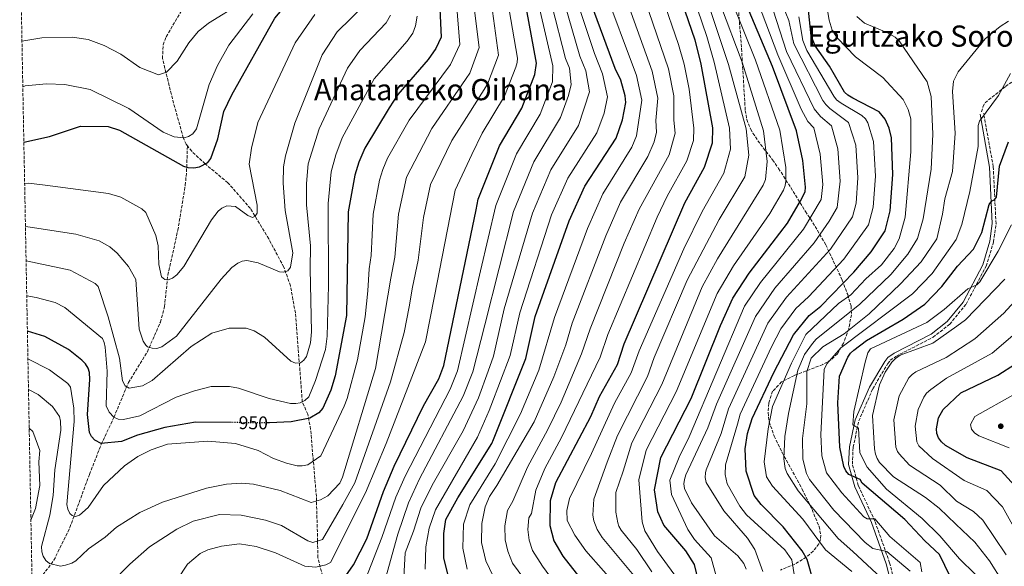
# Model space of a CAD drawing. Units: metres. Extents: x 627271 to 630709, y 4764317 to 4766680.
# Drawn here: x 627291 to 627827, y 4765196 to 4765494 of the extents above; entities that cross this region are included whole.
import ezdxf
from ezdxf.enums import TextEntityAlignment as Align

# ---------------------------------------------------------------- set-up
doc = ezdxf.new("R2010")
doc.units = ezdxf.units.M
doc.header["$MEASUREMENT"] = 0
doc.linetypes.add('DGN Style 3', pattern=[2.435891, 1.739922, -0.695969])
doc.linetypes.add('DGN Style 5', pattern=[1.217945, 0.521977, -0.695969])
for name, color, linetype, lineweight in [('Barranco lineal', 142, 'DGN Style 3', 13), ('Camino', 7, 'DGN Style 3', 0), ('Cota de curva de nivel directora', 7, 'Continuous', 0), ('Curva de nivel directora', 30, 'Continuous', 30), ('Curva de nivel directora no vista', 30, 'DGN Style 5', 30), ('Curva de nivel intermedia', 30, 'Continuous', 0), ('Margen derecho', 7, 'Continuous', 0), ('Punto acotado terreno (símbolo)', 7, 'Continuous', 0), ('Senda', 7, 'DGN Style 3', 0), ('Texto de Área (paraje) menor', 7, 'Continuous', 0), ('Zona arbolada', 92, 'DGN Style 3', 0)]:
    doc.layers.add(name, color=color, linetype=linetype, lineweight=lineweight)
doc.styles.add('Style-Arial', font='arial.ttf')

# ---------------------------------------------------------------- blocks, each defined once
blk = doc.blocks.new('5PATER')
at = {"layer": 'Punto acotado terreno (símbolo)', "linetype": 'Continuous', "lineweight": 0}
h = blk.add_hatch(color=51, dxfattribs=at)
edge = h.paths.add_edge_path()
edge.add_ellipse((0, 0), major_axis=(-0.11, -0.111), ratio=0.999422, start_angle=0, end_angle=360)

msp = doc.modelspace()

# ---------------------------------------------------------------- linework, layer by layer
at = {"layer": 'Barranco lineal', "color": 142, "linetype": 'DGN Style 3', "lineweight": 13}
for points in [[(627382.42, 4765424.99, 921.33), (627381.77, 4765425.82, 921.02), (627380.17, 4765429.34, 920), (627374.89, 4765448.19, 915.86), (627368.84, 4765472.38, 914.55), (627369.24, 4765479.92, 914.04), (627370.82, 4765484.26, 913.67), (627382.27, 4765503.56, 910.91)], [(627298.01, 4765184, 964.36), (627309.85, 4765199.71, 959.47), (627318.47, 4765217.43, 956.06), (627329.15, 4765246.38, 951.23), (627335.53, 4765262.63, 950.12), (627342.44, 4765277.37, 945), (627350.32, 4765296.29, 939.39), (627360.64, 4765312.98, 935.41), (627367.71, 4765329.13, 933.33), (627369.94, 4765337.47, 932.36), (627371.76, 4765354.71, 929.76), (627377.2, 4765379.08, 928.26), (627381.25, 4765403.52, 927.01), (627381.93, 4765410.85, 925.72), (627382.42, 4765424.99, 921.33)], [(627458.29, 4765181.81, 975.69), (627453.33, 4765201.04, 968.17), (627453.18, 4765210.23, 965), (627452.52, 4765234.35, 959.44), (627449.39, 4765270.86, 951.33), (627447.87, 4765279.05, 949.14), (627444.86, 4765285.79, 945), (627443.78, 4765300.31, 941.1), (627441.09, 4765334.15, 937.04), (627438.42, 4765348.91, 935.67), (627434.82, 4765359.05, 934.83), (627426.62, 4765374.41, 933.96), (627416.66, 4765390.93, 928.91), (627404.39, 4765404.9, 925.47), (627392.04, 4765415.22, 925), (627384.73, 4765422.03, 922.44), (627382.42, 4765424.99, 921.33)]]:
    msp.add_polyline3d(points, dxfattribs=at)
at = {"layer": 'Camino', "color": 7, "linetype": 'DGN Style 3', "lineweight": 0}
msp.add_polyline3d([(627766.42, 4765189.6, 1086.57), (627764.19, 4765198.3, 1088.47), (627756.2, 4765220.93, 1094.08), (627747.15, 4765240.31, 1098.98), (627743.92, 4765251.95, 1101.97), (627744.33, 4765261.16, 1103.57), (627747.42, 4765275.42, 1106.02), (627755.01, 4765292.87, 1107.99), (627763.14, 4765306.65, 1109.97), (627764.57, 4765308.43, 1110.1), (627767.64, 4765310.54, 1110.04), (627787.84, 4765320.92, 1109.39), (627796.85, 4765328.04, 1108.39), (627805.76, 4765338.88, 1106.79), (627816.63, 4765359.61, 1104.26), (627820.7, 4765372.76, 1102.82), (627822.02, 4765382.64, 1101.15), (627820.54, 4765413.62, 1097.95), (627815.3, 4765442.49, 1094.83)], dxfattribs=at)
at = {"layer": 'Curva de nivel directora', "color": 30, "linetype": 'Continuous', "lineweight": 30, "flags": 128}
for points, elevation in [([(627467.22, 4765189.44), (627472.68, 4765197.29), (627479.99, 4765211.33), (627489.04, 4765237), (627494.81, 4765250.84), (627510.72, 4765283.67), (627519.02, 4765298.41), (627521.73, 4765305.59), (627539.36, 4765390.14), (627540.57, 4765395.94), (627552.13, 4765424.9), (627564.24, 4765445.48), (627571.24, 4765463.67), (627572.15, 4765469.94), (627566.7, 4765499.48), (627562.29, 4765546.35), (627545.46, 4765776.05), (627542.72, 4765793.98), (627538.06, 4765812.69), (627530.6, 4765836.9), (627527.85, 4765849.58), (627523.16, 4765912)], 975), ([(627293.49, 4765426.91), (627307.42, 4765430.12), (627324.36, 4765435.72), (627339.28, 4765435.44), (627345.43, 4765433.56), (627380.24, 4765413.89), (627382.65, 4765413.23), (627385.88, 4765413.08), (627388.94, 4765413.62), (627393.49, 4765415.98), (627395.11, 4765418.11), (627399.03, 4765428.77), (627402.15, 4765443.7), (627406.61, 4765452.77), (627429.93, 4765494.34), (627447.35, 4765515.02), (627451.44, 4765522.46), (627454.32, 4765529.5), (627460.15, 4765548.63), (627461.29, 4765556.37), (627461.11, 4765570.62), (627466.27, 4765664.02), (627466.5, 4765681.05), (627456.29, 4765878.06)], 925), ([(627640.39, 4765534.7), (627658.2, 4765482.68), (627661.52, 4765469.32), (627667.97, 4765434.84), (627667.64, 4765426.43), (627663.29, 4765413.15), (627652.71, 4765393.75), (627619.74, 4765317.09), (627615.98, 4765305.93), (627606.24, 4765288.57), (627601.62, 4765277.6), (627582.46, 4765241.84), (627579.64, 4765231.94), (627579.4, 4765218.59), (627581.61, 4765210.25), (627586.43, 4765202.02), (627602.99, 4765181)], 1025), ([(627525.02, 4765188.02), (627521.88, 4765200.85), (627521.81, 4765214.18), (627522.88, 4765221.93), (627529.34, 4765233.65), (627547.88, 4765263.25), (627548.73, 4765265.36), (627566.33, 4765309.34), (627571.53, 4765332.29), (627589.92, 4765384.12), (627598.45, 4765403.12), (627615.48, 4765429.16), (627618.99, 4765439.07), (627620.75, 4765448.52), (627620.49, 4765452.21), (627618.08, 4765460.67), (627615.04, 4765466.98), (627599.02, 4765510.35)], 1000), ([(627661.14, 4765184.59), (627658.03, 4765197.33), (627653.42, 4765204.75), (627641.51, 4765218.77), (627638.15, 4765225.98), (627636.28, 4765237.96), (627639.73, 4765255.53), (627656.25, 4765287.61), (627672.29, 4765327.4), (627679.01, 4765342.09), (627687.86, 4765355.79), (627708.67, 4765382.96), (627715.78, 4765395.12), (627718.2, 4765399.96), (627718.47, 4765402.44), (627717.03, 4765417.06), (627713.62, 4765433.2), (627700.52, 4765468.12), (627684.31, 4765506.45)], 1050), ([(627519.6, 4765499.36), (627520.28, 4765484.07), (627517.49, 4765477.81), (627513.29, 4765471.92), (627496.85, 4765452.81), (627492.01, 4765445.68), (627478.78, 4765423.76), (627475.63, 4765416.08), (627473.38, 4765408.94), (627469.75, 4765389.14), (627468.84, 4765332.83), (627462.65, 4765299.96), (627460.35, 4765292.1), (627455.99, 4765282.46), (627453.9, 4765279.84), (627448.89, 4765276.91), (627438.81, 4765274.92), (627427.07, 4765274.35), (627425.64, 4765274.36)], 950), ([(627723.07, 4765186.77), (627719.29, 4765200.18), (627716.72, 4765204.9), (627706.34, 4765217.85), (627694.34, 4765229.93), (627690.58, 4765234.88), (627686.15, 4765248.16), (627685.64, 4765260.27), (627686.97, 4765268.53), (627689.44, 4765276.69), (627701.19, 4765301.83), (627711.91, 4765322.22), (627720.53, 4765332.79), (627726.71, 4765337.79), (627744.79, 4765356.24), (627754.16, 4765367.3), (627761.84, 4765378.82), (627764.44, 4765389.61), (627766.01, 4765409.35), (627765.21, 4765429.24), (627763.93, 4765434.59), (627761.82, 4765439.51), (627758.53, 4765443.41), (627744.23, 4765450.81), (627741.49, 4765452.43), (627739.63, 4765454.1), (627731.41, 4765468.24), (627723.67, 4765479.3), (627721.5, 4765484.83), (627720.06, 4765498.71)], 1075), ([(627797.08, 4765190.83), (627791.27, 4765202.82), (627783.31, 4765210.18), (627772.54, 4765221.84), (627749.2, 4765241.59), (627748.18, 4765243.62), (627742.02, 4765246.36), (627740.37, 4765248.24), (627739.2, 4765250.72), (627737.15, 4765261.22), (627736.03, 4765285.29), (627737.01, 4765299.74), (627741.54, 4765310.13), (627742.95, 4765312.19), (627744.81, 4765313.93), (627751.62, 4765319.09), (627771.53, 4765330.79), (627783.29, 4765338.89), (627792.58, 4765348.53), (627801.15, 4765359.65), (627809.73, 4765368.76), (627814.34, 4765377.85), (627818.23, 4765393.14), (627819.7, 4765394.99), (627821.27, 4765395.61), (627822.27, 4765397.05), (627823.94, 4765413.9), (627828.73, 4765427.16)], 1100), ([(627406.45, 4765274.54), (627386.75, 4765274.73), (627370.22, 4765271.94), (627355.3, 4765267.71), (627346.65, 4765264.22), (627335.54, 4765263.14), (627332.01, 4765264.95), (627330.22, 4765266.89), (627329.2, 4765269.17), (627328.15, 4765279.01), (627329.35, 4765297.99), (627329.18, 4765301.73), (627328.43, 4765304.14), (627327.01, 4765306.51), (627325, 4765308.53), (627317.76, 4765314.18), (627304.83, 4765321.27), (627295.4, 4765324.23)], 950), ([(627835.6, 4765236.54), (627824.76, 4765248.3), (627806.39, 4765255.34), (627794.59, 4765262.11), (627792.33, 4765264.16), (627790.68, 4765266.26), (627789.88, 4765268.63), (627789.63, 4765271.17), (627790.82, 4765277.18), (627793.34, 4765281.73), (627802.9, 4765290.75), (627823.03, 4765300.39), (627832.65, 4765306.56)], 1125)]:
    msp.add_lwpolyline(points, dxfattribs=dict(at, elevation=elevation))
at = {"layer": 'Curva de nivel directora no vista', "color": 30, "linetype": 'DGN Style 5', "lineweight": 30, "elevation": 950, "flags": 128}
msp.add_lwpolyline([(627425.64, 4765274.36), (627406.45, 4765274.54)], dxfattribs=at)
at = {"layer": 'Curva de nivel intermedia', "color": 30, "linetype": 'Continuous', "lineweight": 0, "flags": 128}
for points, elevation in [([(627470.66, 4765167.42), (627488.14, 4765212.17), (627495.81, 4765233.99), (627500.82, 4765245.43), (627525.23, 4765292.79), (627529.19, 4765302.69), (627541.84, 4765357.09), (627550.1, 4765392.63), (627561.39, 4765420.55), (627574.26, 4765442.1), (627580.97, 4765459.74), (627581.12, 4765468.54), (627573.59, 4765500.48), (627570.3, 4765524.93), (627550.12, 4765776.56), (627547.19, 4765794.78), (627535.43, 4765838.33), (627533.03, 4765850.21), (627528.37, 4765910.01)], 980), ([(627478.9, 4765149.33), (627496.72, 4765213.83), (627502.58, 4765230.97), (627508.62, 4765243.96), (627532.3, 4765288.89), (627537.59, 4765302.11), (627544.05, 4765327.66), (627559.64, 4765389.33), (627570.66, 4765416.19), (627585.27, 4765440.35), (627589.66, 4765452.27), (627590.98, 4765458.29), (627590.09, 4765467.13), (627587.92, 4765472.51), (627580.49, 4765501.48), (627576.26, 4765525.5), (627554.79, 4765777.07), (627551.66, 4765795.59), (627540.69, 4765837.63), (627538.2, 4765850.85), (627533.39, 4765910.6)], 985), ([(627686.13, 4765194.89), (627684.94, 4765197.99), (627681.7, 4765202.08), (627668.89, 4765213.07), (627656.38, 4765230.94), (627652.66, 4765238.68), (627652.34, 4765241.17), (627652.61, 4765243.66), (627653.34, 4765246.19), (627665.3, 4765271.75), (627670.09, 4765284.63), (627691.26, 4765332.15), (627701.69, 4765347.6), (627723.12, 4765372.27), (627731.23, 4765383.99), (627735.66, 4765391.5), (627737.38, 4765405.79), (627735.99, 4765423.4), (627732.65, 4765435.76), (627726.62, 4765440.98), (627723.19, 4765445.1), (627708.14, 4765476.25), (627684.29, 4765550.06)], 1060), ([(627340.59, 4765186.86), (627351.09, 4765197.62), (627361.75, 4765206.98), (627376.64, 4765216.58), (627385.61, 4765220.98), (627399.91, 4765224.53), (627411.68, 4765224.31), (627424.94, 4765221.45), (627433.52, 4765218.68), (627447.79, 4765210.29), (627450.64, 4765209.43), (627455.79, 4765211.06), (627466.82, 4765229.95), (627473.47, 4765241.78), (627492.78, 4765296.71), (627500.32, 4765323.51), (627502.9, 4765337.48), (627504.87, 4765348.2), (627507.93, 4765362.89), (627510.73, 4765386.08), (627514.59, 4765404), (627526.22, 4765427.79), (627535.43, 4765442.4), (627545.54, 4765458.41), (627551.46, 4765474.29), (627542.82, 4765538.18)], 965), ([(627628.69, 4765187.14), (627607.86, 4765212.17), (627605.27, 4765216.44), (627603.45, 4765221.12), (627602.9, 4765224.17), (627603.33, 4765232.87), (627610.7, 4765252.96), (627616.16, 4765267.45), (627632.5, 4765299.59), (627636.21, 4765309.93), (627654.13, 4765352), (627671.6, 4765384.95), (627685.38, 4765408.2), (627687.67, 4765419.82), (627686.23, 4765434.18), (627676.65, 4765469.23), (627653.22, 4765539.47)], 1035), ([(627618.14, 4765183.12), (627599.11, 4765204.87), (627593.05, 4765213.3), (627588.92, 4765221.4), (627588.74, 4765226.68), (627590.09, 4765233.29), (627602.13, 4765257.76), (627614.62, 4765285.04), (627623.71, 4765301.63), (627627.98, 4765313.51), (627652.21, 4765368.98), (627662.18, 4765389.34), (627674.01, 4765410.2), (627677.65, 4765423.12), (627677.1, 4765434.51), (627668.74, 4765470.46), (627664.72, 4765484.37), (627646.81, 4765537.09)], 1030), ([(627572.05, 4765180.73), (627559.24, 4765198.14), (627556.6, 4765204.63), (627555.12, 4765210.88), (627555.02, 4765218.51), (627556.43, 4765226.81), (627559.4, 4765231.84), (627567.29, 4765250.32), (627578.41, 4765270.72), (627585.58, 4765285.57), (627596.71, 4765311.84), (627601.33, 4765325.51), (627619.89, 4765371.98), (627628.04, 4765390.61), (627644.31, 4765420.03), (627647.64, 4765431.89), (627646.81, 4765438.92), (627646.87, 4765452.15), (627643.96, 4765466.82), (627622.74, 4765528.81)], 1015), ([(627589.33, 4765177.43), (627575.4, 4765196.43), (627569.99, 4765205.1), (627568.3, 4765210.59), (627567.51, 4765216.5), (627568.02, 4765222.76), (627569.4, 4765225.21), (627571.92, 4765237.79), (627576.76, 4765249.6), (627585.88, 4765266.45), (627606.75, 4765310.08), (627611.01, 4765322.45), (627637.84, 4765386.28), (627643.26, 4765397.7), (627653.9, 4765416.82), (627657.54, 4765427.91), (627657.8, 4765434.65), (627655.2, 4765455.83), (627652.45, 4765469.28), (627649.4, 4765480.01), (627631.57, 4765531.76)], 1020), ([(627295.99, 4765292.51), (627301.35, 4765289.77), (627309.08, 4765283.37), (627312.82, 4765277.86), (627313.49, 4765275.4), (627313.52, 4765270.5), (627310.24, 4765248.93), (627309.33, 4765234.89), (627307.65, 4765224.27), (627303.04, 4765207.14), (627303.25, 4765204.36), (627304.05, 4765201.94), (627305.47, 4765199.57), (627307.38, 4765197.92), (627313.41, 4765196.48), (627316.2, 4765196.97), (627319.52, 4765198.15), (627321.66, 4765199.46), (627328.55, 4765205.95), (627337.68, 4765212.22), (627343.79, 4765217.64), (627356.51, 4765225.72), (627368.8, 4765231.29), (627392.71, 4765238.98), (627403.71, 4765241.04), (627411.73, 4765241.65), (627418.26, 4765240.99), (627432.8, 4765237.65), (627449.71, 4765231.17), (627454.83, 4765232.47), (627458.75, 4765234.64), (627465.31, 4765241.54), (627466.81, 4765244.96), (627484.59, 4765303.98), (627493.02, 4765353.13), (627495.2, 4765364.42), (627497.22, 4765387.92), (627501.61, 4765408.03), (627515.26, 4765434.46), (627533.99, 4765461.62), (627536, 4765464.53), (627541.03, 4765478.38), (627536.69, 4765513.19)], 960), ([(627534.54, 4765194.92), (627532.11, 4765206.26), (627532.48, 4765219.3), (627536, 4765229.75), (627549.72, 4765252.13), (627563.48, 4765279.27), (627573.49, 4765303.12), (627581.98, 4765331.61), (627599.91, 4765380.07), (627608.31, 4765398.95), (627624.09, 4765424.2), (627626.63, 4765430.48), (627629.46, 4765449.73), (627626.59, 4765463.13), (627608.25, 4765512.39)], 1005), ([(627548.69, 4765191.01), (627544.65, 4765199.39), (627542.35, 4765209.44), (627542.51, 4765219.68), (627544.3, 4765228.81), (627546.62, 4765234.3), (627550.61, 4765240.27), (627570.95, 4765275), (627581.67, 4765299.48), (627588.18, 4765316.75), (627591.63, 4765328.57), (627609.9, 4765376.03), (627617.95, 4765394.34), (627632.69, 4765419.24), (627636.1, 4765427.09), (627637.42, 4765432.42), (627637.16, 4765438.75), (627638.16, 4765450.94), (627635.09, 4765465.59), (627617.1, 4765515.61)], 1010), ([(627669.65, 4765191.84), (627667.08, 4765200.97), (627658.12, 4765210.93), (627654.54, 4765216.5), (627645.56, 4765235.48), (627644.65, 4765243.17), (627649.8, 4765255.7), (627655.27, 4765266.87), (627685.37, 4765337.75), (627693.93, 4765350.62), (627717.34, 4765379.65), (627726.93, 4765395.73), (627727.85, 4765403.87), (627726.43, 4765420.5), (627722.94, 4765434.84), (627719.68, 4765438.26), (627716.02, 4765444.92), (627703.36, 4765474.49), (627690.42, 4765508.96)], 1055), ([(627292.46, 4765481.87), (627303.32, 4765483.75), (627319.72, 4765484.03), (627328.48, 4765482.78), (627337.14, 4765479.46), (627346.12, 4765474.76), (627356.59, 4765467.53), (627366.66, 4765463.65), (627370.95, 4765465.02), (627376.79, 4765470.91), (627383.17, 4765481), (627388.32, 4765487.06), (627393.83, 4765491.72), (627412.17, 4765502.91)], 915), ([(627294.34, 4765381.07), (627296.99, 4765380.81), (627321.78, 4765376.95), (627334.46, 4765373.25), (627340.16, 4765370.07), (627344.26, 4765366.55), (627350.3, 4765359.39), (627354.29, 4765352.25), (627356.24, 4765325.27), (627358.33, 4765318.76), (627359.78, 4765316.57), (627360.79, 4765315.71), (627363.18, 4765314.99), (627365.82, 4765314.83), (627368.49, 4765315.65), (627376.47, 4765321.54), (627400.8, 4765352.5), (627406.55, 4765358.92), (627409.75, 4765361.23), (627412.15, 4765362.34), (627414.65, 4765362.59), (627420.9, 4765361.45), (627432.43, 4765356.43), (627434.61, 4765356.28), (627436.99, 4765357.05), (627438.44, 4765359.05), (627439.71, 4765366.89), (627435.51, 4765389.83), (627434.39, 4765404.62), (627434.65, 4765413.63), (627435.73, 4765419.55), (627440.87, 4765437.22), (627455.61, 4765474.36), (627463.88, 4765486.96), (627479.16, 4765501.9)], 935), ([(627295.68, 4765309.14), (627307.39, 4765303.23), (627317.31, 4765295.77), (627318.76, 4765293.75), (627320.74, 4765282.45), (627320.85, 4765275.18), (627316.93, 4765229.94), (627317.4, 4765227.49), (627318.41, 4765225.09), (627319.74, 4765223.95), (627321.63, 4765223.47), (627323.74, 4765224.25), (627328.47, 4765228.38), (627336.79, 4765240.42), (627348.25, 4765251.11), (627355.45, 4765256.08), (627362.62, 4765259.72), (627371.67, 4765262.79), (627393.56, 4765264.52), (627408.54, 4765263.17), (627420.91, 4765259.44), (627429.3, 4765255.1), (627436.31, 4765252.54), (627442, 4765251.11), (627444.79, 4765251.01), (627447.85, 4765251.55), (627454.93, 4765256.42), (627467.55, 4765283.54), (627469.26, 4765287.71), (627474.84, 4765308.58), (627479.04, 4765331.96), (627480.47, 4765346.19), (627481.18, 4765358.06), (627482.4, 4765365.44), (627483.35, 4765387.79), (627486.82, 4765406.34), (627488.62, 4765412.06), (627491.13, 4765418.2), (627503.02, 4765438.98), (627525.45, 4765469.19), (627530.47, 4765479.99), (627528.66, 4765502.36)], 955), ([(627500.01, 4765190.47), (627500.82, 4765203.83), (627505.3, 4765215.49), (627509.34, 4765227.96), (627515.53, 4765240.53), (627532.32, 4765269.98), (627540.61, 4765287.99), (627545.93, 4765302.53), (627548.88, 4765310.56), (627554.67, 4765336.29), (627570, 4765388.38), (627579.92, 4765411.84), (627595.09, 4765436.02), (627600.95, 4765454.32), (627599.06, 4765465.73), (627595.8, 4765473.79), (627587.39, 4765502.49)], 990), ([(627511.63, 4765194.84), (627512.05, 4765207.09), (627513.87, 4765217.15), (627517.27, 4765227.16), (627540.1, 4765266.62), (627546.43, 4765281.08), (627547.36, 4765283.52), (627557.92, 4765311.03), (627563.1, 4765334.29), (627580.42, 4765387.41), (627589.18, 4765407.48), (627605.04, 4765432.09), (627608.94, 4765442.69), (627610.85, 4765451.55), (627608.08, 4765464.17), (627603.69, 4765475.08), (627594.28, 4765503.5)], 995), ([(627634.84, 4765193.41), (627626.76, 4765205.63), (627618.2, 4765216.12), (627616.91, 4765218.29), (627616.35, 4765220), (627615.28, 4765225.8), (627615.4, 4765236.5), (627619.27, 4765248.16), (627624.02, 4765263.48), (627640.26, 4765295.27), (627662.24, 4765348.35), (627670.64, 4765363.62), (627695.46, 4765403.67), (627696.73, 4765406.74), (627697.69, 4765416.51), (627695.61, 4765433.04), (627683.96, 4765470.4), (627672.25, 4765501.66)], 1040), ([(627647.33, 4765191.6), (627637.97, 4765204.5), (627631.12, 4765215.77), (627629.6, 4765220.58), (627627.83, 4765243.36), (627631.88, 4765259.5), (627648.2, 4765291.27), (627670.35, 4765344.71), (627679.25, 4765359.7), (627699.12, 4765388.12), (627706.51, 4765400.91), (627707.46, 4765403.35), (627707.79, 4765405.84), (627707.71, 4765413.21), (627704.49, 4765433.53), (627691.28, 4765471.57), (627678.28, 4765504.05)], 1045), ([(627695.27, 4765193.51), (627690.97, 4765205.59), (627686.85, 4765211.66), (627674.09, 4765226.62), (627664.38, 4765242.06), (627663.87, 4765244.65), (627664, 4765247.15), (627664.47, 4765248.88), (627672.67, 4765268.57), (627676.54, 4765281.98), (627698, 4765328.55), (627708.07, 4765342.78), (627731.97, 4765368.82), (627744.02, 4765386.39), (627745.94, 4765393.75), (627746.9, 4765407.58), (627745.73, 4765425.34), (627741.86, 4765437.7), (627731.65, 4765445.32), (627729.46, 4765447.35), (627727.84, 4765449.59), (627712.1, 4765480.37), (627709.37, 4765493.04), (627706.19, 4765501.13)], 1065), ([(627743.67, 4765193.63), (627729.35, 4765205.43), (627716.99, 4765222.07), (627700.58, 4765240), (627697.25, 4765245.01), (627695.99, 4765253.28), (627698.1, 4765271.11), (627700.52, 4765283.26), (627710.8, 4765306.83), (627718.56, 4765322.43), (627736.38, 4765339.24), (627743.01, 4765343.96), (627751.16, 4765352.65), (627759.71, 4765360.28), (627766.57, 4765369.19), (627769.36, 4765374.47), (627772.72, 4765386.22), (627775.77, 4765421.77), (627775.71, 4765439.57), (627774.35, 4765444.68), (627771.48, 4765450.09), (627760.5, 4765462.08), (627745.68, 4765473.33), (627735.73, 4765483.71), (627732.94, 4765487.93), (627731.28, 4765493.28), (627729.29, 4765504.89)], 1080), ([(627292.92, 4765457.11), (627294.13, 4765457.53), (627305.86, 4765458.62), (627315.78, 4765458.23), (627329.62, 4765455.55), (627350.47, 4765445.2), (627369.17, 4765432.48), (627375.26, 4765429.84), (627380.57, 4765429.3), (627382.98, 4765430.11), (627385.36, 4765431.52), (627387.33, 4765434.15), (627394.27, 4765458.35), (627398.76, 4765468.68), (627404.85, 4765479.61), (627418.05, 4765496.73)], 920), ([(627293.9, 4765404.52), (627295.94, 4765404.64), (627305.13, 4765403.61), (627339.57, 4765399.07), (627346.23, 4765397.09), (627357.55, 4765390.81), (627359.87, 4765388.82), (627365.16, 4765376.19), (627366.46, 4765370.7), (627366.94, 4765360.49), (627368.24, 4765353.83), (627370.04, 4765352.38), (627371.92, 4765352.21), (627374.24, 4765353.11), (627376.65, 4765354.82), (627380.54, 4765359.34), (627395.52, 4765384.67), (627399.09, 4765389.51), (627401.17, 4765391.1), (627403.78, 4765392.42), (627408.58, 4765391.99), (627415.17, 4765387.08), (627417.73, 4765386.03), (627419.23, 4765386.76), (627420.34, 4765388.4), (627420.37, 4765392.76), (627416, 4765415.09), (627417.27, 4765423.66), (627420.69, 4765437.63), (627440.9, 4765481.01), (627451.74, 4765496.39)], 930), ([(627294.69, 4765362.42), (627318.64, 4765357.45), (627332.21, 4765350.1), (627333.97, 4765348.48), (627339.39, 4765332.08), (627345.48, 4765309.61), (627347.16, 4765297.31), (627348.61, 4765294.52), (627350.74, 4765293.22), (627358.06, 4765294.58), (627363.26, 4765297.37), (627384.38, 4765315.89), (627395.67, 4765323.16), (627405.03, 4765325.8), (627414.31, 4765325.84), (627418.77, 4765324.36), (627424.29, 4765321.06), (627438.61, 4765307.87), (627441.16, 4765306.83), (627443.94, 4765307.03), (627445.7, 4765308.41), (627447.13, 4765310.47), (627449.32, 4765317.98), (627449.8, 4765323.9), (627449.19, 4765358.12), (627449.39, 4765370.66), (627447.11, 4765392.95), (627447.09, 4765404.42), (627448.1, 4765415.19), (627454.12, 4765434.28), (627469.36, 4765467.18), (627476.08, 4765476.81), (627490.54, 4765491.91), (627492.83, 4765496)], 940), ([(627295.04, 4765343.42), (627300.26, 4765342.46), (627310.48, 4765339.83), (627315.85, 4765337.11), (627336.23, 4765320.27), (627337.19, 4765318.03), (627337.7, 4765315.51), (627338.76, 4765302.49), (627338.2, 4765283.59), (627339.82, 4765280.24), (627342.34, 4765277.41), (627344.67, 4765276.47), (627347.71, 4765276.24), (627356.45, 4765278.27), (627376.24, 4765288.32), (627386.2, 4765291.86), (627395.33, 4765294.1), (627405.24, 4765294.22), (627410.2, 4765293.28), (627426.92, 4765287.67), (627438.44, 4765284.95), (627441.28, 4765284.84), (627443.74, 4765285.27), (627446.27, 4765286.46), (627448.45, 4765288.62), (627452.12, 4765297.43), (627457.54, 4765314.2), (627458.37, 4765321.46), (627459.07, 4765349.07), (627458.89, 4765393.57), (627460.52, 4765410.84), (627463.19, 4765420.14), (627466.62, 4765429.36), (627484.02, 4765461.39), (627501.91, 4765481.91), (627504.92, 4765486.19), (627506.33, 4765490.19), (627507.28, 4765495.39)], 945), ([(627376.81, 4765189.11), (627382.37, 4765197.58), (627389.36, 4765203.42), (627393.5, 4765205.33), (627400.86, 4765207.34), (627410.68, 4765208.7), (627419.78, 4765207.21), (627430.27, 4765203.66), (627446.17, 4765196.52), (627452.23, 4765196.01), (627457.69, 4765197.25), (627460.22, 4765198.58), (627479.16, 4765236.29), (627490.44, 4765263.09), (627511.76, 4765318.41), (627516.72, 4765343.28), (627527.94, 4765400.91), (627537.09, 4765420.3), (627542.59, 4765431.94), (627554.89, 4765451.95), (627561.05, 4765467.75), (627561.75, 4765470.2), (627561.79, 4765472.7), (627557.31, 4765498.87)], 970), ([(627714.15, 4765180.79), (627710.97, 4765199.89), (627707.3, 4765205.34), (627686.45, 4765224.47), (627682.71, 4765229.06), (627675.81, 4765241.31), (627674.85, 4765246.34), (627674.87, 4765251.66), (627681.4, 4765273.64), (627682.86, 4765279.04), (627700.03, 4765315.73), (627705.03, 4765325.53), (627713.22, 4765336.52), (627720.16, 4765342.98), (627739.2, 4765363.46), (627752.65, 4765382), (627755.19, 4765391.68), (627756.45, 4765408.47), (627755.47, 4765427.29), (627752.34, 4765437.46), (627751.04, 4765439.59), (627749.03, 4765441.47), (627737.76, 4765448.22), (627735.39, 4765449.99), (627733.77, 4765451.91), (627719.2, 4765476.82), (627716.91, 4765482.14), (627714.87, 4765495.17)], 1070), ([(627767.36, 4765182.9), (627744.13, 4765204.54), (627736.19, 4765211.46), (627714.54, 4765237.48), (627708.48, 4765246.86), (627707.31, 4765249.56), (627706.61, 4765254.82), (627707.24, 4765267), (627709.23, 4765279.57), (627714.35, 4765303.07), (627717.87, 4765311.55), (627722.2, 4765317.61), (627724.17, 4765319.9), (627748, 4765338.82), (627764.93, 4765355.08), (627774.13, 4765366.1), (627779.32, 4765374.53), (627782.41, 4765385.22), (627786.74, 4765412.35), (627787.74, 4765431.4), (627786.8, 4765451.77), (627784.51, 4765459.72), (627769.38, 4765482.13), (627767.25, 4765484.05), (627762.6, 4765486.56), (627750.61, 4765491.7), (627746.37, 4765495.3)], 1085), ([(627775.3, 4765193.7), (627762.69, 4765204.5), (627755.1, 4765206.16), (627750.82, 4765209.42), (627733.83, 4765226.99), (627720.54, 4765243.67), (627718.99, 4765246.8), (627716.98, 4765254.69), (627716.74, 4765265.83), (627719.22, 4765284.76), (627719.18, 4765302.26), (627721.6, 4765309.56), (627727.96, 4765315.65), (627739.43, 4765322.72), (627752.98, 4765333.68), (627770.16, 4765349.88), (627781.31, 4765361.9), (627789.78, 4765374.48), (627793.02, 4765387.82), (627794.14, 4765396.19), (627798.4, 4765411.08), (627799.74, 4765431.78), (627798.28, 4765454.59), (627798.94, 4765460.06), (627801.37, 4765465.2), (627816.04, 4765483.06), (627824.26, 4765489.91), (627828.86, 4765492.75)], 1090), ([(627781.64, 4765193.46), (627780.77, 4765198.54), (627764.21, 4765212.55), (627756.19, 4765222.15), (627751.99, 4765222.29), (627750.22, 4765223.28), (627738.2, 4765236.4), (627729.87, 4765247.2), (627727.35, 4765256.41), (627726.86, 4765268.07), (627728.54, 4765303.47), (627730.07, 4765306.4), (627737.58, 4765315.23), (627776.66, 4765344.48), (627787.28, 4765355.66), (627800.35, 4765374.05), (627803.51, 4765382.27), (627807.79, 4765400.21), (627812.4, 4765424.53), (627812.29, 4765436.03), (627813.03, 4765438.39), (627823.41, 4765452.37), (627829.92, 4765464.34)], 1095), ([(627810.74, 4765192.18), (627802.21, 4765200.41), (627791.56, 4765212.96), (627781.85, 4765222.43), (627762.41, 4765238.35), (627751.97, 4765250.39), (627748.02, 4765258.16), (627747.3, 4765271.42), (627744.21, 4765273.35), (627744.74, 4765280.52), (627750.87, 4765307.32), (627752.4, 4765312.37), (627753.81, 4765314.67), (627784.5, 4765328.98), (627793.92, 4765335.93), (627806.78, 4765347.28), (627811.57, 4765349.35), (627813.3, 4765351.03), (627823.13, 4765367.72), (627830.4, 4765382.12)], 1105), ([(627830.43, 4765177.58), (627825.6, 4765188.12), (627818.52, 4765199.45), (627810.44, 4765209.62), (627800.24, 4765219.36), (627791.19, 4765228.1), (627783.71, 4765233.91), (627766.38, 4765245.03), (627758.65, 4765252.93), (627757.4, 4765255.1), (627756.55, 4765257.45), (627756.03, 4765260.28), (627754.86, 4765278.44), (627758.67, 4765295.07), (627761.72, 4765301.89), (627765.31, 4765307.44), (627767.33, 4765309.45), (627769.98, 4765311.21), (627787.62, 4765317.76), (627800.66, 4765326.9), (627805.35, 4765330.37), (627826.87, 4765352.48)], 1110), ([(627827.58, 4765202.73), (627814.82, 4765221.48), (627809.73, 4765226.23), (627800.63, 4765231.82), (627791.63, 4765240.45), (627775.03, 4765251.41), (627769.35, 4765257.55), (627768.49, 4765258.82), (627767.58, 4765261.18), (627766.45, 4765276.02), (627769.38, 4765289.11), (627774.65, 4765298.87), (627776.43, 4765300.67), (627778.49, 4765302.08), (627794.9, 4765309.96), (627810.49, 4765320.01), (627826.29, 4765334), (627835.78, 4765344.34)], 1115), ([(627836.22, 4765209.53), (627825.5, 4765228.7), (627816.96, 4765237.57), (627804.68, 4765243.13), (627787.46, 4765254.96), (627780, 4765261.82), (627778.91, 4765264.09), (627778.11, 4765272.53), (627779.76, 4765281.66), (627782.8, 4765288.45), (627784.22, 4765290.51), (627786.56, 4765292.61), (627795.05, 4765298.73), (627819.85, 4765312.34), (627835.03, 4765325.09)], 1120), ([(627829.11, 4765260.86), (627812.76, 4765267.4), (627810.31, 4765269.06), (627808.68, 4765270.95), (627808.21, 4765273.58), (627810.55, 4765277.91), (627832.49, 4765290.12)], 1130), ([(627296.38, 4765271.44), (627298.37, 4765269.69), (627302.21, 4765259.45), (627301.63, 4765253.24), (627302.21, 4765240.38), (627299.85, 4765227.87), (627297.31, 4765221.45)], 965)]:
    msp.add_lwpolyline(points, dxfattribs=dict(at, elevation=elevation))
at = {"layer": 'Margen derecho', "color": 7, "linetype": 'Continuous', "lineweight": 0}
msp.add_polyline3d([(627813.33, 4765442.14, 1094.83), (627818.55, 4765413.4, 1097.95), (627820.01, 4765382.73, 1101.15), (627818.74, 4765373.19, 1102.82), (627814.78, 4765360.38, 1104.26), (627804.08, 4765339.99, 1106.79), (627795.44, 4765329.48, 1108.39), (627786.76, 4765322.61, 1109.39), (627766.61, 4765312.26, 1110.04), (627763.19, 4765309.91, 1110.1), (627761.49, 4765307.79, 1109.97), (627753.22, 4765293.78, 1107.99), (627745.51, 4765276.04, 1106.02), (627742.34, 4765261.42, 1103.57), (627741.91, 4765251.72, 1101.97), (627745.27, 4765239.62, 1098.98), (627754.35, 4765220.17, 1094.08), (627762.27, 4765197.72, 1088.47), (627764.44, 4765189.24, 1086.57)], dxfattribs=at)
at = {"layer": 'Senda', "color": 7, "linetype": 'DGN Style 3', "lineweight": 0}
msp.add_polyline3d([(627814.21, 4765443.47, 1094.46), (627814.9, 4765446.25, 1094.64), (627816.1, 4765448.37, 1094.79), (627827.17, 4765457.29, 1096.25), (627832.34, 4765460.7, 1096.57), (627847.72, 4765469.05, 1096), (627863.57, 4765481.22, 1096.25), (627874.79, 4765491.38, 1095.06), (627888.9, 4765504.95, 1092.53)], dxfattribs=at)
at = {"layer": 'Zona arbolada', "color": 92, "linetype": 'DGN Style 3', "lineweight": 0}
for points in [[(627298.01, 4765184, 964.36), (627291.22, 4765548.33, 911.37)], [(627681.57, 4765504.7, 1060.36), (627683.65, 4765477.82, 1054.9), (627685.72, 4765444.2, 1051.71), (627686.54, 4765439.28, 1051.31), (627688.55, 4765434.16, 1050.93), (627689.88, 4765431.83, 1050.99), (627692.53, 4765427.74, 1052.28), (627700.53, 4765417.36, 1060.05), (627703.83, 4765412.66, 1062.24), (627707.83, 4765406.37, 1062.83), (627718.48, 4765389.32, 1061.6), (627721.08, 4765385.26, 1062.24), (627723.66, 4765381.17, 1063.76), (627729.42, 4765371.25, 1070.35), (627738.47, 4765351.95, 1086.36), (627741.38, 4765344.1, 1089.99), (627743.23, 4765337.92, 1090.52), (627743.39, 4765333.17, 1090.52), (627741.94, 4765325.37, 1090.52), (627739.11, 4765317.73, 1090.52), (627735.86, 4765311.93, 1090.52), (627732.31, 4765308.66, 1090.52), (627727.86, 4765306.1, 1090.52), (627712.39, 4765300.18, 1090.52), (627705.48, 4765296.64, 1090.52), (627700.58, 4765291.57, 1090.52), (627698.46, 4765285.06, 1089.94), (627698.11, 4765280, 1088.66), (627698.69, 4765275, 1087.34), (627701.43, 4765267.2, 1086.55), (627705.71, 4765258.3, 1087.7), (627716.67, 4765238.37, 1092.51), (627721.07, 4765229.47, 1093.03), (627725.81, 4765218.08, 1090.12), (627726.83, 4765213.33, 1088.28), (627726.62, 4765211, 1087.45), (627725.7, 4765208.66, 1086.75), (627722.64, 4765204.64, 1085.71), (627718.87, 4765201.36, 1084.82), (627712.57, 4765197.53, 1083.3), (627704.78, 4765194.37, 1080.58)], [(627681.57, 4765504.7, 1060.36), (627683.65, 4765477.82, 1054.9), (627685.72, 4765444.2, 1051.71), (627686.54, 4765439.28, 1051.31), (627688.55, 4765434.16, 1050.93), (627689.88, 4765431.83, 1050.99), (627692.53, 4765427.74, 1052.28), (627700.53, 4765417.36, 1060.05), (627703.83, 4765412.66, 1062.24), (627707.83, 4765406.37, 1062.83), (627718.48, 4765389.32, 1061.6), (627721.08, 4765385.26, 1062.24), (627723.66, 4765381.17, 1063.76), (627729.42, 4765371.25, 1070.35), (627738.47, 4765351.95, 1086.36), (627741.38, 4765344.1, 1089.99), (627743.23, 4765337.92, 1090.52), (627743.39, 4765333.17, 1090.52), (627741.94, 4765325.37, 1090.52), (627739.11, 4765317.73, 1090.52), (627735.86, 4765311.93, 1090.52), (627732.31, 4765308.66, 1090.52), (627727.86, 4765306.1, 1090.52), (627712.39, 4765300.18, 1090.52), (627705.48, 4765296.64, 1090.52), (627700.58, 4765291.57, 1090.52), (627698.46, 4765285.06, 1089.94), (627698.11, 4765280, 1088.66), (627698.69, 4765275, 1087.34), (627701.43, 4765267.2, 1086.55), (627705.71, 4765258.3, 1087.7)], [(627705.71, 4765258.3, 1087.7), (627716.67, 4765238.37, 1092.51), (627721.07, 4765229.47, 1093.03), (627725.81, 4765218.08, 1090.12), (627726.83, 4765213.33, 1088.28), (627726.62, 4765211, 1087.45), (627725.7, 4765208.66, 1086.75), (627722.64, 4765204.64, 1085.71), (627718.87, 4765201.36, 1084.82), (627712.57, 4765197.53, 1083.3), (627704.78, 4765194.37, 1080.58)]]:
    msp.add_polyline3d(points, dxfattribs=at)

# ---------------------------------------------------------------- block references
at = {"layer": 'Punto acotado terreno (símbolo)', "color": 7, "linetype": 'Continuous', "lineweight": 0, "xscale": 10, "yscale": 10, "zscale": 10}
msp.add_blockref('5PATER', (627824.61, 4765272.56, 1133.25), dxfattribs=at)

# ---------------------------------------------------------------- texts
at = {"layer": 'Cota de curva de nivel directora', "color": 7, "linetype": 'Continuous', "lineweight": 0, "style": 'Style-Arial'}
msp.add_text('950', height=7, rotation=359.4587, dxfattribs=at).set_placement((627418.23, 4765274.43, 950), align=Align.MIDDLE_CENTER)
at = {"layer": 'Texto de Área (paraje) menor', "color": 7, "linetype": 'Continuous', "lineweight": 0, "style": 'Style-Arial'}
for s, p in [('Egurtzako Soroa', (627779.97, 4765484.62, 1083.35)), ('Ahatarteko Oihana', (627520.1, 4765455.51, 947.01))]:
    msp.add_text(s, height=11.5, dxfattribs=at).set_placement(p, align=Align.MIDDLE_CENTER)

doc.saveas('drawing.dxf')
